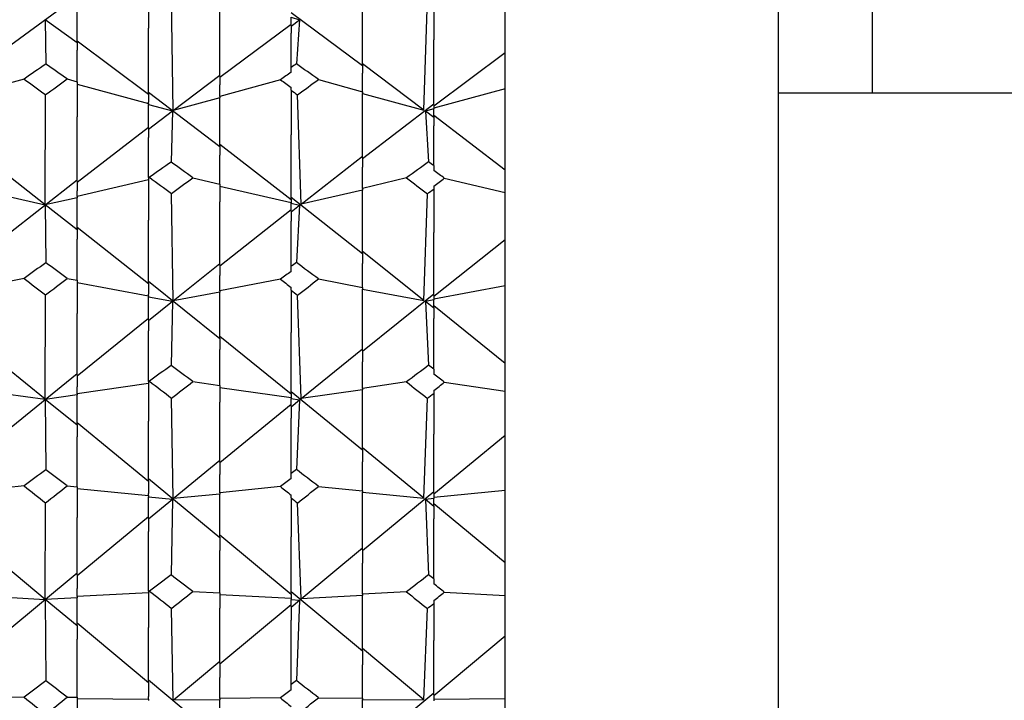
# Model space of a CAD drawing. Extents: x 541 to 3394, y 680 to 943.
# Drawn here: x 3071 to 3072, y 717 to 718 of the extents above; entities that cross this region are included whole.
import ezdxf

# ---------------------------------------------------------------- set-up
doc = ezdxf.new("R2010")
doc.units = 0
doc.header["$MEASUREMENT"] = 0
doc.linetypes.add('CENTER', pattern=[2, 1.25, -0.25, 0.25, -0.25])
doc.layers.get('0').update_dxf_attribs({"linetype": 'CONTINUOUS'})
doc.layers.get('DEFPOINTS').update_dxf_attribs({"linetype": 'CONTINUOUS'})
doc.layers.add('CENTERLINES', color=5, linetype='CENTER')
doc.layers.add('SHAFT', color=3, linetype='CONTINUOUS')
doc.dimstyles.get("Standard").update_dxf_attribs({"dimtxt": 2, "dimasz": 2, "dimexe": 0.7, "dimexo": 0.8, "dimgap": 0.7, "dimtad": 0, "dimtih": 1, "dimtoh": 1, "dimdec": 4, "dimzin": 0, "dimtxsty": 'STANDARD', "dimcen": 0.09, "dimazin": 3, "dimtfac": 1, "dimtdec": 4, "dimtofl": 0, "dimtmove": 0, "dimatfit": 3, "dimtolj": 1, "dimtzin": 0})

# ---------------------------------------------------------------- blocks, each defined once
blk = doc.blocks.new('*D3')
at = {"color": 0, "linetype": 'BYBLOCK'}
for p, q in [((3082.92767, 835.3739), (3066.24379, 835.3739)), ((3066.94379, 833.3739), (3066.94379, 808.55653)), ((3066.94379, 717.48571), (3066.94379, 795.15653)), ((3069.09053, 715.48571), (3066.24379, 715.48571))]:
    blk.add_line(p, q, dxfattribs=at)
for points in [[(3066.61046, 833.3739), (3067.27713, 833.3739), (3066.94379, 835.3739)], [(3066.61046, 717.48571), (3067.27713, 717.48571), (3066.94379, 715.48571)]]:
    blk.add_solid(points, dxfattribs=at)
at = {"layer": 'DEFPOINTS', "color": 0, "linetype": 'BYBLOCK'}
for p in [(3066.94379, 835.3739), (3083.72767, 835.3739), (3069.89053, 715.48571)]:
    blk.add_point(p, dxfattribs=at)
at = {"color": 0, "linetype": 'BYBLOCK', "insert": (3066.94379, 801.85653), "char_height": 2, "attachment_point": 5}
blk.add_mtext('\\A1;FINISHED\\POPENING\\PHEIGHT\\PA.F.F.', dxfattribs=at)
blk = doc.blocks.new('*E10')
at = {"layer": 'CENTERLINES', "color": 250, "linetype": 'CONTINUOUS'}
for centre, major_axis, ratio, start_param, end_param in [((9.16634, 1.95316), (-1.96029, 0.94824), 0.161987, 0.825007, 0.82758), ((9.21334, 1.95316), (-1.95923, 0.93738), 0.177772, 0.798447, 0.803799), ((9.26034, 1.95316), (1.95924, 0.34796), 0.478506, 2.374952, 2.380547), ((9.21334, 1.95316), (1.95762, 0.39302), 0.469719, 2.333972, 2.337296), ((6.19324, 1.95316), (1.95838, 0.92817), 0.19003, -0.839205, -0.836632), ((6.14624, 1.95316), (1.95726, 0.91532), 0.205758, -0.814877, -0.809525), ((6.09924, 1.95316), (-1.95638, 0.42678), 0.462259, -2.364825, -2.35923), ((6.14624, 1.95316), (-1.95487, 0.4685), 0.45193, -2.323433, -2.320109), ((9.16634, 1.95316), (-1.95639, 0.90453), 0.21796, 0.847243, 0.849816), ((9.21334, 1.95316), (-1.95529, 0.88959), 0.233601, 0.81948, 0.824832), ((9.26034, 1.95316), (1.95379, 0.4996), 0.443373, 2.346839, 2.352435), ((9.21334, 1.95316), (1.95254, 0.53786), 0.431763, 2.309616, 2.312941), ((6.19324, 1.95316), (1.95446, 0.87713), 0.245721, -0.859215, -0.856642), ((6.14624, 1.95316), (1.95343, 0.85999), 0.261235, -0.833454, -0.828102), ((6.09924, 1.95316), (-1.95171, 0.56627), 0.422306, -2.343405, -2.33781), ((6.14624, 1.95316), (-1.95082, 0.60111), 0.409655, -2.305757, -2.302432), ((9.16634, 1.95316), (-1.95268, 0.84577), 0.273238, 0.86461, 0.867183), ((9.21334, 1.95316), (-1.95179, 0.8263), 0.288571, 0.835162, 0.840514), ((9.26034, 1.95316), (1.95029, 0.62691), 0.399475, 2.332021, 2.337617), ((9.21334, 1.95316), (1.94981, 0.65845), 0.385998, 2.298375, 2.301699), ((6.19324, 1.95316), (1.95118, 0.8102), 0.300408, -0.873482, -0.870909), ((6.14624, 1.95316), (1.95051, 0.78824), 0.315492, -0.845761, -0.840408), ((6.09924, 1.95316), (-1.94959, 0.68176), 0.375248, -2.334851, -2.329256), ((6.14624, 1.95316), (-1.94951, 0.71018), 0.361126, -2.300518, -2.297193), ((9.16634, 1.95316), (-1.9501, 0.77013), 0.327102, 0.875277, 0.87785), ((9.21334, 1.95316), (-1.94972, 0.7455), 0.341847, 0.843569, 0.848922), ((9.26034, 1.95316), (1.94959, 0.73114), 0.349937, 2.329244, 2.334839)]:
    blk.add_ellipse(centre, major_axis=major_axis, ratio=ratio, start_param=start_param, end_param=end_param, dxfattribs=at)
blk = doc.blocks.new('A$C052B208F')
at = {"layer": 'SHAFT', "color": 2, "extrusion": (1.83691e-16, 1, 3.67382e-16)}
for p, q in [((1.4375, 0.66464), (1.4375, 5.70984)), ((1.49913, 2.54263), (1.49913, 1.5035)), ((1.0225, 1.57555), (1.0225, 1.54622)), ((0.9285, 1.53273), (0.9755, 1.56723)), ((1.03873, 1.49196), (1.03776, 1.56566)), ((1.1635, 1.52197), (1.1635, 1.56493)), ((1.20397, 1.49226), (1.20623, 1.56556)), ((1.2105, 1.56852), (1.2105, 1.53853)), ((0.9755, 1.53694), (0.9755, 1.55822)), ((1.0695, 1.51443), (1.0695, 1.55769)), ((1.2575, 1.53027), (1.2575, 1.56244)), ((0.9755, 1.53646), (0.95456, 1.5518)), ((0.95456, 1.5518), (0.95487, 1.52256)), ((1.1635, 1.52149), (1.1165, 1.55623)), ((1.1165, 1.54809), (1.1165, 1.55337)), ((1.1165, 1.55337), (1.12209, 1.55168)), ((1.1165, 1.54761), (1.12209, 1.55168)), ((1.12209, 1.55168), (1.11994, 1.52268)), ((1.0225, 1.50307), (1.0225, 1.54622)), ((1.0695, 1.51395), (1.1165, 1.54885)), ((1.1165, 1.54809), (1.1165, 1.54298)), ((1.0225, 1.50259), (0.9755, 1.53773)), ((1.1165, 1.52033), (1.1165, 1.54298)), ((1.2105, 1.49546), (1.2105, 1.53853)), ((0.9755, 1.53694), (0.9755, 1.53169)), ((0.9755, 1.51094), (0.9755, 1.53169)), ((1.2105, 1.49498), (1.2575, 1.53027)), ((1.2575, 1.50625), (1.2575, 1.53027)), ((1.1165, 1.51715), (1.1165, 1.52033)), ((1.20397, 1.49226), (1.1635, 1.52278)), ((1.1635, 1.52197), (1.1635, 1.51653)), ((0.9406, 1.51267), (0.9285, 1.50926)), ((0.96908, 1.51276), (0.9755, 1.51094)), ((1.03873, 1.49196), (1.0695, 1.51525)), ((1.0695, 1.51443), (1.0695, 1.5089)), ((1.10959, 1.51225), (1.0695, 1.50114)), ((1.13452, 1.51242), (1.1635, 1.50433)), ((1.1635, 1.50433), (1.1635, 1.51653)), ((0.9755, 1.51094), (0.9755, 1.48781)), ((0.9755, 1.50936), (1.0225, 1.49648)), ((1.0695, 1.50114), (1.0695, 1.5089)), ((1.1165, 1.50533), (1.1165, 1.50711)), ((1.1165, 1.50533), (1.1165, 1.47593)), ((1.2575, 1.50625), (1.2105, 1.49346)), ((1.2575, 1.45262), (1.2575, 1.50625)), ((0.95442, 1.42989), (0.95475, 1.5024)), ((1.0695, 1.46812), (1.0225, 1.50391)), ((1.0225, 1.50307), (1.0225, 1.4974)), ((1.0695, 1.50022), (1.03873, 1.49196)), ((1.0695, 1.50114), (1.0695, 1.50043)), ((1.0695, 1.50043), (1.0695, 1.50022)), ((1.0695, 1.46859), (1.0695, 1.50022)), ((1.12303, 1.43032), (1.12077, 1.50227)), ((1.1635, 1.50433), (1.1635, 1.50321)), ((1.1635, 1.50321), (1.1635, 1.5032)), ((1.1635, 1.5032), (1.20397, 1.49226)), ((1.1635, 1.46086), (1.1635, 1.5032)), ((1.4375, 1.5035), (2.0625, 1.5035)), ((1.0225, 1.49648), (1.0225, 1.4974)), ((1.0225, 1.49648), (1.0225, 1.4964)), ((1.0225, 1.4964), (1.0225, 1.49586)), ((1.0225, 1.48015), (1.0225, 1.49586)), ((1.0225, 1.49586), (1.03833, 1.49166)), ((1.1635, 1.46038), (1.2105, 1.49632)), ((1.2105, 1.49303), (1.20491, 1.49156)), ((1.2105, 1.49546), (1.2105, 1.49303)), ((1.2105, 1.48782), (1.2105, 1.49303)), ((0.9755, 1.4453), (0.9755, 1.48781)), ((1.0225, 1.47967), (1.03833, 1.49166)), ((1.03833, 1.49166), (1.0374, 1.45796)), ((1.20491, 1.49156), (1.20706, 1.45806)), ((1.2105, 1.48734), (1.20491, 1.49156)), ((1.2575, 1.45262), (1.2105, 1.48869)), ((1.2105, 1.48782), (1.2105, 1.48196)), ((0.9755, 1.44483), (1.0225, 1.48104)), ((1.0225, 1.48015), (1.0225, 1.4742)), ((1.2105, 1.45565), (1.2105, 1.48196)), ((1.0225, 1.44777), (1.0225, 1.4742)), ((1.1165, 1.43357), (1.1165, 1.47593)), ((1.1165, 1.4331), (1.0695, 1.4695)), ((1.0695, 1.46859), (1.0695, 1.46251)), ((1.0695, 1.44346), (1.0695, 1.46251)), ((1.12303, 1.43032), (1.1635, 1.46178)), ((1.1635, 1.46086), (1.1635, 1.45468)), ((1.1635, 1.44067), (1.1635, 1.45468)), ((1.2105, 1.45565), (1.2105, 1.45237)), ((0.95442, 1.42989), (0.9285, 1.45014)), ((1.02321, 1.44794), (1.0225, 1.44777)), ((1.0225, 1.44777), (1.0225, 1.41968)), ((1.05174, 1.44769), (1.0695, 1.44346)), ((1.19248, 1.44751), (1.1635, 1.44067)), ((1.21741, 1.44733), (1.2575, 1.43794)), ((1.2575, 1.43794), (1.2575, 1.45262)), ((0.9285, 1.40947), (0.9755, 1.44625)), ((1.0225, 1.4462), (0.9755, 1.43527)), ((0.9755, 1.4453), (0.9755, 1.43895)), ((1.0695, 1.44346), (1.0695, 1.43184)), ((1.0695, 1.44218), (1.1165, 1.43136)), ((1.1635, 1.44067), (1.1635, 1.43958)), ((1.2105, 1.44206), (1.2105, 1.44023)), ((1.2105, 1.44023), (1.2105, 1.41155)), ((0.9285, 1.43575), (0.95442, 1.42989)), ((0.9755, 1.43451), (0.95456, 1.42979)), ((0.9755, 1.43527), (0.9755, 1.43895)), ((0.9755, 1.43527), (0.9755, 1.43499)), ((0.9755, 1.43499), (0.9755, 1.43451)), ((0.9755, 1.41389), (0.9755, 1.43451)), ((1.03873, 1.36655), (1.03776, 1.43719)), ((1.1635, 1.39758), (1.1165, 1.43453)), ((1.1165, 1.43357), (1.1165, 1.43084)), ((1.1635, 1.43957), (1.12303, 1.43032)), ((1.1635, 1.43958), (1.1635, 1.43957)), ((1.1635, 1.39805), (1.1635, 1.43957)), ((1.20397, 1.36683), (1.20623, 1.43708)), ((1.2575, 1.40699), (1.2575, 1.43794)), ((0.9755, 1.41343), (0.95456, 1.42979)), ((0.95456, 1.42979), (0.95487, 1.39164)), ((1.0695, 1.39009), (1.0695, 1.43184)), ((1.1165, 1.42572), (1.1165, 1.43084)), ((1.1165, 1.43084), (1.12209, 1.42959)), ((1.1165, 1.42525), (1.12209, 1.42959)), ((1.12209, 1.42959), (1.11994, 1.39176)), ((1.0695, 1.38963), (1.1165, 1.42669)), ((1.1165, 1.42572), (1.1165, 1.41915)), ((1.0225, 1.37766), (0.9755, 1.41489)), ((0.9755, 1.41389), (0.9755, 1.40719)), ((1.0225, 1.37812), (1.0225, 1.41968)), ((1.1165, 1.38929), (1.1165, 1.41915)), ((1.2105, 1.37011), (1.2105, 1.41155)), ((0.9755, 1.38007), (0.9755, 1.40719)), ((1.2105, 1.36965), (1.2575, 1.40699)), ((1.2575, 1.3765), (1.2575, 1.40699)), ((1.20397, 1.36683), (1.1635, 1.39907)), ((1.1635, 1.39805), (1.1635, 1.39118)), ((1.03873, 1.36655), (1.0695, 1.39113)), ((1.0695, 1.39009), (1.0695, 1.38314)), ((1.1165, 1.38594), (1.1165, 1.38929)), ((1.1635, 1.37542), (1.1635, 1.39118)), ((1.0695, 1.37316), (1.0695, 1.38314)), ((0.9406, 1.38124), (0.9285, 1.37889)), ((0.96908, 1.38132), (0.9755, 1.38007)), ((0.9755, 1.38007), (0.9755, 1.35815)), ((0.9755, 1.37871), (1.0225, 1.36986)), ((1.0695, 1.34149), (1.0225, 1.37918)), ((1.0225, 1.37812), (1.0225, 1.37104)), ((1.10959, 1.38079), (1.0695, 1.37316)), ((1.1165, 1.37352), (1.1165, 1.3754)), ((1.13452, 1.38097), (1.1635, 1.37542)), ((1.1635, 1.37542), (1.1635, 1.37435)), ((1.2575, 1.3765), (1.2105, 1.36772)), ((1.2575, 1.32529), (1.2575, 1.3765)), ((0.95442, 1.3017), (0.95475, 1.37045)), ((1.0225, 1.36986), (1.0225, 1.37104)), ((1.0225, 1.36986), (1.0225, 1.36978)), ((1.0225, 1.36978), (1.0225, 1.36912)), ((1.0225, 1.35404), (1.0225, 1.36912)), ((1.0225, 1.36912), (1.03833, 1.36623)), ((1.0695, 1.37222), (1.03873, 1.36655)), ((1.0695, 1.37316), (1.0695, 1.37249)), ((1.0695, 1.37249), (1.0695, 1.37222)), ((1.0695, 1.34194), (1.0695, 1.37222)), ((1.1165, 1.37352), (1.1165, 1.34571)), ((1.12303, 1.3021), (1.12077, 1.37031)), ((1.1635, 1.37435), (1.1635, 1.37434)), ((1.1635, 1.37434), (1.20397, 1.36683)), ((1.1635, 1.33385), (1.1635, 1.37434)), ((1.1635, 1.3334), (1.2105, 1.37118)), ((1.2105, 1.37011), (1.2105, 1.3671)), ((1.0225, 1.35359), (1.03833, 1.36623)), ((1.03833, 1.36623), (1.0374, 1.324)), ((1.2105, 1.3671), (1.20491, 1.36609)), ((1.2105, 1.36163), (1.20491, 1.36609)), ((1.20491, 1.36609), (1.20706, 1.3241)), ((1.2105, 1.36209), (1.2105, 1.3671)), ((1.2575, 1.32529), (1.2105, 1.36317)), ((1.2105, 1.36209), (1.2105, 1.35484)), ((0.9755, 1.31762), (0.9755, 1.35815)), ((0.9755, 1.31717), (1.0225, 1.35514)), ((1.0225, 1.35404), (1.0225, 1.34671)), ((1.2105, 1.32159), (1.2105, 1.35484)), ((1.0225, 1.31346), (1.0225, 1.34671)), ((1.1165, 1.30496), (1.0695, 1.34305)), ((1.1165, 1.3054), (1.1165, 1.34571)), ((1.0695, 1.34194), (1.0695, 1.33448)), ((1.0695, 1.31068), (1.0695, 1.33448)), ((1.12303, 1.3021), (1.1635, 1.33497)), ((1.1635, 1.33385), (1.1635, 1.32631)), ((1.1635, 1.30888), (1.1635, 1.32631)), ((1.2575, 1.30711), (1.2575, 1.32529)), ((0.95442, 1.3017), (0.9285, 1.32282)), ((0.9285, 1.28044), (0.9755, 1.31877)), ((0.9755, 1.31762), (0.9755, 1.30992)), ((1.2105, 1.32159), (1.2105, 1.31818)), ((1.0225, 1.31216), (0.9755, 1.30537)), ((1.02321, 1.31356), (1.0225, 1.31346)), ((1.0225, 1.31346), (1.0225, 1.28717)), ((1.05174, 1.3133), (1.0695, 1.31068)), ((1.0695, 1.31068), (1.0695, 1.29977)), ((1.19248, 1.31312), (1.1635, 1.30888)), ((1.21741, 1.31294), (1.2575, 1.30711)), ((0.9285, 1.30534), (0.95442, 1.3017)), ((0.9755, 1.30453), (0.95456, 1.3016)), ((0.9755, 1.30537), (0.9755, 1.30992)), ((0.9755, 1.30537), (0.9755, 1.30511)), ((0.9755, 1.30511), (0.9755, 1.30453)), ((0.9755, 1.28497), (0.9755, 1.30453)), ((1.0695, 1.30954), (1.1165, 1.30283)), ((1.1635, 1.26813), (1.1165, 1.30657)), ((1.1165, 1.3054), (1.1165, 1.30212)), ((1.1635, 1.30784), (1.12303, 1.3021)), ((1.1635, 1.30888), (1.1635, 1.30785)), ((1.1635, 1.30785), (1.1635, 1.30784)), ((1.1635, 1.26857), (1.1635, 1.30784)), ((1.2105, 1.30745), (1.2105, 1.30555)), ((1.2105, 1.30555), (1.2105, 1.27874)), ((1.2575, 1.27799), (1.2575, 1.30711)), ((0.9755, 1.28453), (0.95456, 1.3016)), ((0.95456, 1.3016), (0.95487, 1.25528)), ((1.03873, 1.2362), (1.03776, 1.3024)), ((1.0695, 1.26035), (1.0695, 1.29977)), ((1.0695, 1.25992), (1.1165, 1.29842)), ((1.1165, 1.29724), (1.1165, 1.30212)), ((1.1165, 1.30212), (1.12209, 1.30134)), ((1.1165, 1.2968), (1.12209, 1.30134)), ((1.1165, 1.29724), (1.1165, 1.28934)), ((1.12209, 1.30134), (1.11994, 1.25541)), ((1.20397, 1.23645), (1.20623, 1.30229)), ((1.0225, 1.24757), (0.9755, 1.28617)), ((0.9755, 1.28497), (0.9755, 1.27696)), ((1.0225, 1.248), (1.0225, 1.28717)), ((1.1165, 1.25286), (1.1165, 1.28934)), ((1.2105, 1.23976), (1.2105, 1.27874)), ((1.2105, 1.23932), (1.2575, 1.27799)), ((1.2575, 1.24162), (1.2575, 1.27799)), ((0.9755, 1.244), (0.9755, 1.27696)), ((1.20397, 1.23645), (1.1635, 1.26979)), ((1.1635, 1.26857), (1.1635, 1.2604)), ((1.03873, 1.2362), (1.0695, 1.26158)), ((1.0695, 1.26035), (1.0695, 1.2521)), ((1.1635, 1.24138), (1.1635, 1.2604)), ((1.0695, 1.24011), (1.0695, 1.2521)), ((1.1165, 1.24941), (1.1165, 1.25286)), ((1.0695, 1.21039), (1.0225, 1.24925)), ((1.0225, 1.248), (1.0225, 1.23964)), ((0.9406, 1.24457), (0.9285, 1.24334)), ((0.96908, 1.24466), (0.9755, 1.244)), ((0.9755, 1.244), (0.9755, 1.22372)), ((0.9755, 1.24287), (1.0225, 1.23824)), ((1.0225, 1.23824), (1.0225, 1.23964)), ((1.0695, 1.23917), (1.03873, 1.2362)), ((1.10959, 1.24411), (1.0695, 1.24011)), ((1.0695, 1.24011), (1.0695, 1.23949)), ((1.0695, 1.23949), (1.0695, 1.23917)), ((1.0695, 1.21082), (1.0695, 1.23917)), ((1.13452, 1.2443), (1.1635, 1.24138)), ((1.1635, 1.24138), (1.1635, 1.24039)), ((1.1635, 1.20211), (1.2105, 1.24101)), ((1.1635, 1.24039), (1.1635, 1.24038)), ((1.1635, 1.24038), (1.20397, 1.23645)), ((1.1635, 1.20253), (1.1635, 1.24038)), ((1.2575, 1.24162), (1.2105, 1.23702)), ((1.2105, 1.23976), (1.2105, 1.23621)), ((1.2575, 1.19382), (1.2575, 1.24162)), ((0.95442, 1.16984), (0.95475, 1.23347)), ((1.0225, 1.23824), (1.0225, 1.23816)), ((1.0225, 1.23816), (1.0225, 1.23738)), ((1.0225, 1.22323), (1.0225, 1.23738)), ((1.0225, 1.23738), (1.03833, 1.23587)), ((1.0225, 1.22281), (1.03833, 1.23587)), ((1.03833, 1.23587), (1.0374, 1.18591)), ((1.1165, 1.23664), (1.1165, 1.23856)), ((1.1165, 1.23664), (1.1165, 1.21096)), ((1.12303, 1.17019), (1.12077, 1.23334)), ((1.2105, 1.23621), (1.20491, 1.23568)), ((1.2105, 1.23107), (1.20491, 1.23568)), ((1.20491, 1.23568), (1.20706, 1.18602)), ((1.2105, 1.2315), (1.2105, 1.23621)), ((1.2575, 1.19382), (1.2105, 1.23277)), ((1.2105, 1.2315), (1.2105, 1.22299)), ((0.9755, 1.18553), (1.0225, 1.22451)), ((0.9755, 1.18594), (0.9755, 1.22372)), ((1.0225, 1.22323), (1.0225, 1.21465)), ((1.2105, 1.18345), (1.2105, 1.22299)), ((1.0225, 1.17524), (1.0225, 1.21465)), ((1.1165, 1.17307), (1.0695, 1.21212)), ((1.0695, 1.21082), (1.0695, 1.20213)), ((1.1165, 1.17349), (1.1165, 1.21096)), ((1.0695, 1.17404), (1.0695, 1.20213)), ((1.12303, 1.17019), (1.1635, 1.20384)), ((1.1635, 1.20253), (1.1635, 1.19377)), ((1.1635, 1.17326), (1.1635, 1.19377)), ((1.2575, 1.17249), (1.2575, 1.19382)), ((0.95442, 1.16984), (0.9285, 1.19142)), ((0.9285, 1.14813), (0.9755, 1.18727)), ((0.9755, 1.18594), (0.9755, 1.17704)), ((1.2105, 1.18345), (1.2105, 1.17998)), ((0.9755, 1.17172), (0.9755, 1.17704)), ((1.0225, 1.17423), (0.9755, 1.17172)), ((1.02321, 1.17528), (1.0225, 1.17524)), ((1.0225, 1.17524), (1.0225, 1.15125)), ((1.05174, 1.17501), (1.0695, 1.17404)), ((1.0695, 1.17404), (1.0695, 1.16407)), ((1.1635, 1.13565), (1.1165, 1.17483)), ((1.19248, 1.17483), (1.1635, 1.17326)), ((1.21741, 1.17464), (1.2575, 1.17249)), ((0.9285, 1.17118), (0.95442, 1.16984)), ((0.9755, 1.17081), (0.95456, 1.16973)), ((0.9755, 1.15229), (0.95456, 1.16973)), ((0.95456, 1.16973), (0.95487, 1.11615)), ((0.9755, 1.17172), (0.9755, 1.17148)), ((0.9755, 1.17148), (0.9755, 1.17081)), ((0.9755, 1.1527), (0.9755, 1.17081)), ((1.0695, 1.17307), (1.1165, 1.17059)), ((1.1165, 1.17349), (1.1165, 1.1697)), ((1.1165, 1.16517), (1.1165, 1.1697)), ((1.1165, 1.1697), (1.12209, 1.16941)), ((1.1165, 1.16476), (1.12209, 1.16941)), ((1.12209, 1.16941), (1.11994, 1.11627)), ((1.1635, 1.17231), (1.12303, 1.17019)), ((1.1635, 1.17326), (1.1635, 1.17232)), ((1.1635, 1.17232), (1.1635, 1.17231)), ((1.1635, 1.13606), (1.1635, 1.17231)), ((1.2105, 1.16905), (1.2105, 1.16712)), ((1.2575, 1.14576), (1.2575, 1.17249)), ((1.03873, 1.10343), (1.03776, 1.16391)), ((1.0695, 1.12733), (1.1165, 1.16653)), ((1.0695, 1.12773), (1.0695, 1.16407)), ((1.1165, 1.16517), (1.1165, 1.1561)), ((1.20397, 1.10365), (1.20623, 1.1638)), ((1.2105, 1.16712), (1.2105, 1.1427)), ((1.1165, 1.1137), (1.1165, 1.1561)), ((1.0225, 1.11485), (0.9755, 1.15407)), ((0.9755, 1.1527), (0.9755, 1.14352)), ((1.0225, 1.11525), (1.0225, 1.15125)), ((0.9755, 1.10537), (0.9755, 1.14352)), ((1.2105, 1.10652), (1.2575, 1.14576)), ((1.2105, 1.10692), (1.2105, 1.1427)), ((1.2575, 1.10422), (1.2575, 1.14576)), ((1.20397, 1.10365), (1.1635, 1.13745)), ((1.1635, 1.13606), (1.1635, 1.12675)), ((1.03873, 1.10343), (1.0695, 1.12913)), ((1.0695, 1.12773), (1.0695, 1.11836)), ((1.1635, 1.10484), (1.1635, 1.12675)), ((1.0695, 1.0774), (1.0225, 1.11666)), ((1.0695, 1.10457), (1.0695, 1.11836)), ((1.0225, 1.11525), (1.0225, 1.10577)), ((1.1165, 1.11022), (1.1165, 1.1137)), ((0.9406, 1.10533), (0.9285, 1.10524)), ((0.96908, 1.10542), (0.9755, 1.10537)), ((0.9755, 1.10537), (0.9755, 1.08712)), ((0.9755, 1.1045), (1.0225, 1.10416)), ((1.0225, 1.10416), (1.0225, 1.10577)), ((1.0225, 1.10416), (1.0225, 1.1041)), ((1.0225, 1.1041), (1.0225, 1.10321)), ((1.0695, 1.10365), (1.03873, 1.10343)), ((1.10959, 1.10486), (1.0695, 1.10457)), ((1.0695, 1.10457), (1.0695, 1.10401)), ((1.0695, 1.10401), (1.0695, 1.10365)), ((1.0695, 1.07779), (1.0695, 1.10365)), ((1.13452, 1.10505), (1.1635, 1.10484)), ((1.1635, 1.06908), (1.2105, 1.10834)), ((1.1635, 1.10484), (1.1635, 1.10395)), ((1.1635, 1.10395), (1.1635, 1.10394)), ((1.1635, 1.10394), (1.20397, 1.10365)), ((1.1635, 1.06947), (1.1635, 1.10394)), ((1.2105, 1.10692), (1.2105, 1.10291)), ((1.2575, 1.10422), (1.2105, 1.10389)), ((1.2575, 1.06077), (1.2575, 1.10422))]:
    blk.add_line(p, q, dxfattribs=at)
at = {"layer": 'SHAFT', "color": 2, "extrusion": (3.82859e-16, 3.67382e-16, -1)}
for centre, major_axis, ratio, start_param, end_param in [((-0.51105, 1.1125), (1.95983, 0.94355), 0.169006, 0.810672, 0.82149), ((2.41505, 1.1125), (-1.95994, 0.94475), 0.167252, -0.825022, -0.814293), ((2.60305, 1.1125), (-1.95947, 0.93989), 0.174267, -0.810882, -0.799662), ((-0.55805, 1.1125), (-1.95834, 0.37322), 0.47374, 2.34741, 2.358596), ((2.46205, 1.1125), (1.95816, 0.3782), 0.472752, 3.929967, 3.941242), ((2.65005, 1.1125), (1.95888, 0.35813), 0.476635, 3.908242, 3.919291), ((-0.41705, 1.1125), (1.95813, 0.92542), 0.193528, 0.829397, 0.84006), ((2.50905, 1.1125), (-1.95776, 0.92117), 0.198773, -0.829285, -0.818355), ((-0.27605, 1.1125), (1.95751, 0.91828), 0.202266, 0.810867, 0.822087), ((-0.46405, 1.1125), (-1.9552, 0.45939), 0.454293, 2.32221, 2.333595), ((2.55605, 1.1125), (1.9557, 0.44556), 0.457766, 3.934078, 3.945196), ((-0.32305, 1.1125), (-1.95604, 0.43622), 0.460033, 2.348581, 2.359629), ((-0.51105, 1.1125), (1.9559, 0.89804), 0.224919, 0.832388, 0.843207), ((2.41505, 1.1125), (-1.95602, 0.89968), 0.22318, -0.846871, -0.836141), ((2.60305, 1.1125), (-1.95553, 0.89301), 0.23013, -0.832193, -0.820973), ((-0.55805, 1.1125), (-1.95307, 0.52109), 0.437003, 2.32138, 2.332565), ((2.46205, 1.1125), (1.95294, 0.52532), 0.435705, 3.95558, 3.966854), ((2.65005, 1.1125), (1.95349, 0.50827), 0.44085, 3.935525, 3.946573), ((-0.41705, 1.1125), (1.95422, 0.87343), 0.249176, 0.8491, 0.859763), ((2.50905, 1.1125), (-1.95388, 0.86777), 0.254351, -0.848516, -0.837586), ((-0.27605, 1.1125), (1.95365, 0.86391), 0.257795, 0.829774, 0.840994), ((-0.46405, 1.1125), (-1.951, 0.59353), 0.412511, 2.303706, 2.315092), ((2.55605, 1.1125), (1.95129, 0.58199), 0.416748, 3.953827, 3.964946), ((-0.32305, 1.1125), (-1.95149, 0.57418), 0.41954, 2.327997, 2.339046), ((-0.51105, 1.1125), (1.95227, 0.83728), 0.280067, 0.849025, 0.859844), ((2.41505, 1.1125), (-1.95237, 0.83943), 0.278362, -0.863693, -0.852963), ((2.60305, 1.1125), (-1.95198, 0.83074), 0.285174, -0.848263, -0.837043), ((-0.55805, 1.1125), (-1.94999, 0.64466), 0.392038, 2.308564, 2.31975), ((2.46205, 1.1125), (1.94994, 0.64814), 0.390535, 3.967999, 3.979274), ((2.65005, 1.1125), (1.95016, 0.63408), 0.396516, 3.949537, 3.960586), ((-0.41705, 1.1125), (1.95102, 0.80545), 0.303774, 0.862946, 0.873609), ((2.50905, 1.1125), (-1.95079, 0.79818), 0.308809, -0.861714, -0.850784), ((-0.27605, 1.1125), (1.95065, 0.79324), 0.312155, 0.84253, 0.85375), ((-0.46405, 1.1125), (-1.94951, 0.70401), 0.364292, 2.297745, 2.30913), ((2.55605, 1.1125), (1.94953, 0.6946), 0.369011, 3.960888, 3.972006), ((-0.32305, 1.1125), (-1.94955, 0.68822), 0.372138, 2.320194, 2.331242), ((-0.51105, 1.1125), (1.94991, 0.75938), 0.333682, 0.858709, 0.869528), ((2.41505, 1.1125), (-1.94995, 0.7621), 0.332041, -0.873626, -0.862896), ((2.60305, 1.1125), (-1.94979, 0.75111), 0.338589, -0.857188, -0.845968), ((-0.55805, 1.1125), (-1.94972, 0.7455), 0.341847, 2.307478, 2.318664), ((2.46205, 1.1125), (1.94975, 0.74832), 0.340219, 3.968753, 3.980028), ((2.65005, 1.1125), (1.94963, 0.73694), 0.34671, 3.951632, 3.96268)]:
    blk.add_ellipse(centre, major_axis=major_axis, ratio=ratio, start_param=start_param, end_param=end_param, dxfattribs=at)
at = {"layer": 'SHAFT', "color": 2, "xscale": -1}
blk.add_blockref('*E10', (8.84329, -0.84066), dxfattribs=at)
blk = doc.blocks.new('A$C30C934A1')
at = {"color": 7}
blk.add_open_spline([(9.24101, 0), (8.57572, 0.95958), (7.27743, 2.83219), (7.79013, 6.13256), (8.73833, 9.03617), (7.97533, 12.16352), (5.02951, 13.46278), (2.62758, 13.49719), (1.10522, 14.04845), (0.69737, 14.22311)], degree=3, knots=[0, 0, 0, 0, 3.375355, 6.586962, 9.423487, 12.703968, 14.949488, 18.507511, 19.83793, 19.83793, 19.83793, 19.83793], dxfattribs=at)
blk.add_blockref('A$C052B208F', (0.39772, 0.84066))

msp = doc.modelspace()

# ---------------------------------------------------------------- block references
msp.add_blockref('A$C30C934A1', (3069.89053, 715.48571))

# ---------------------------------------------------------------- dimensions: what is measured, and where the dimension line sits
at = {"color": 1}
dim = msp.add_linear_dim(base=(3066.94379, 835.3739), p1=(3069.89053, 715.48571), p2=(3083.72767, 835.3739), angle=270, text='FINISHED\\POPENING\\PHEIGHT\\PA.F.F.', dimstyle='STANDARD', override={"dimexo": 0.8}, dxfattribs=at)
dim.commit()
dim.dimension.update_dxf_attribs({"geometry": '*D3', "text_midpoint": (3066.94379, 801.85653), "dimtype": 160})

doc.saveas('drawing.dxf')
